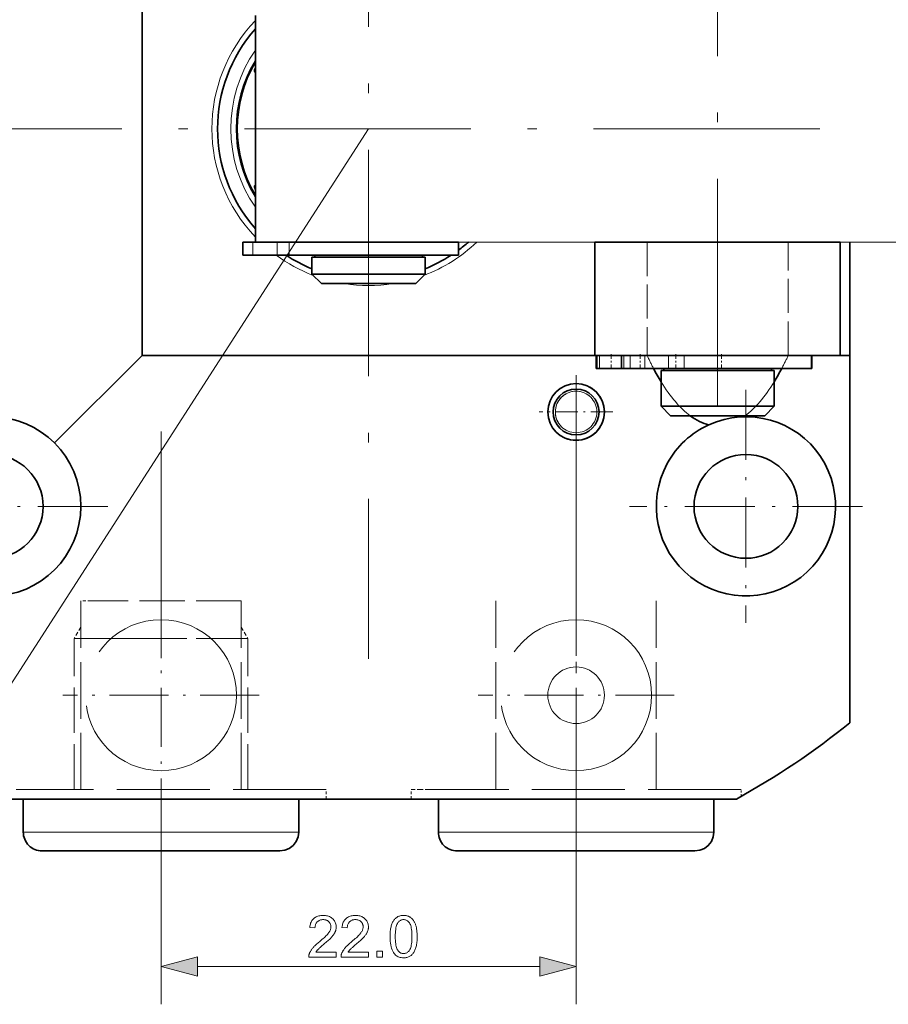
# Model space of a CAD drawing. Extents: x 8 to 406, y 8 to 280.
# Drawn here: x 155 to 201, y 182 to 234 of the extents above; entities that cross this region are included whole.
import ezdxf

# ---------------------------------------------------------------- set-up
doc = ezdxf.new("R2010")
doc.units = 0
doc.linetypes.add('DASHDOT', pattern=[18.5, 12, -3, 0.5, -3])
doc.linetypes.add('DASHED', pattern=[15, 12, -3])

msp = doc.modelspace()

# ---------------------------------------------------------------- linework, layer by layer
at = {"color": 7, "lineweight": 35}
for p, q in [((161.76, 253.481), (161.76, 215.981)), ((161.76, 215.981), (185.76, 215.981)), ((193.253, 192.481), (154.266, 192.481))]:
    msp.add_line(p, q, dxfattribs=at)
at = {"color": 7, "linetype": 'DASHDOT', "lineweight": 13}
for p, q in [((173.76, 245.373), (173.76, 199.915)), ((192.26, 243.835), (192.26, 212.877)), ((197.683, 227.981), (148.715, 227.981)), ((184.76, 214.756), (184.76, 187.456)), ((162.76, 211.944), (162.76, 187.712))]:
    msp.add_line(p, q, dxfattribs=at)
at = {"color": 7, "lineweight": 35, "ltscale": 0.3}
msp.add_line((167.76, 221.981), (167.76, 233.981), dxfattribs=at)
at = {"color": 7, "lineweight": 13}
for p, q in [((173.76, 227.981), (151.817, 193.94)), ((167.76, 221.981), (221.76, 221.981)), ((193.153, 192.481), (131.587, 192.481))]:
    msp.add_line(p, q, dxfattribs=at)
at = {"color": 7, "linetype": 'DASHDOT', "lineweight": 13, "ltscale": 0.066}
msp.add_line((173.76, 222.201), (173.76, 219.561), dxfattribs=at)
at = {"color": 7, "lineweight": 35, "ltscale": 0.000462723}
for p, q in [((167.099, 221.981), (167.118, 221.981)), ((167.099, 221.281), (167.118, 221.281)), ((185.827, 215.981), (185.846, 215.981)), ((185.827, 215.281), (185.846, 215.281))]:
    msp.add_line(p, q, dxfattribs=at)
at = {"color": 7, "lineweight": 35, "ltscale": 0.0175}
for p, q in [((167.099, 221.981), (167.099, 221.281)), ((178.527, 221.981), (178.527, 221.281)), ((185.827, 215.981), (185.827, 215.281)), ((185.857, 215.981), (185.857, 215.281)), ((187.158, 215.981), (187.158, 215.281)), ((197.235, 215.981), (197.235, 215.281)), ((197.255, 215.981), (197.255, 215.281))]:
    msp.add_line(p, q, dxfattribs=at)
at = {"color": 7, "lineweight": 35, "ltscale": 0.012592}
for p, q in [((167.118, 221.981), (167.621, 221.981)), ((167.118, 221.281), (167.621, 221.281))]:
    msp.add_line(p, q, dxfattribs=at)
at = {"color": 7, "lineweight": 13, "ltscale": 0.0175}
for p, q in [((167.118, 221.981), (167.118, 221.281)), ((167.621, 221.981), (167.621, 221.281)), ((168.909, 221.981), (168.909, 221.281)), ((169.545, 221.981), (169.545, 221.281)), ((185.846, 215.981), (185.846, 215.281)), ((185.87, 215.981), (185.87, 215.281)), ((185.994, 215.981), (185.994, 215.281)), ((187.289, 215.981), (187.289, 215.281)), ((187.631, 215.981), (187.631, 215.281)), ((188.41, 215.981), (188.41, 215.281)), ((189.659, 215.981), (189.659, 215.281)), ((190.479, 215.981), (190.479, 215.281))]:
    msp.add_line(p, q, dxfattribs=at)
at = {"color": 7, "lineweight": 35, "ltscale": 0.032185}
for p, q in [((168.909, 221.981), (167.621, 221.981)), ((168.909, 221.281), (167.621, 221.281))]:
    msp.add_line(p, q, dxfattribs=at)
at = {"color": 7, "lineweight": 35, "ltscale": 0.015905}
for p, q in [((168.909, 221.981), (169.545, 221.981)), ((168.909, 221.281), (169.545, 221.281))]:
    msp.add_line(p, q, dxfattribs=at)
at = {"color": 7, "lineweight": 35, "ltscale": 0.222308}
for p, q in [((169.545, 221.981), (178.437, 221.981)), ((169.545, 221.281), (178.437, 221.281))]:
    msp.add_line(p, q, dxfattribs=at)
at = {"color": 7, "lineweight": 35, "ltscale": 0.002248}
for p, q in [((178.437, 221.981), (178.527, 221.981)), ((178.437, 221.281), (178.527, 221.281))]:
    msp.add_line(p, q, dxfattribs=at)
at = {"color": 7, "lineweight": 35, "ltscale": 0.325}
for p, q in [((185.76, 221.981), (198.76, 221.981)), ((185.76, 215.981), (198.76, 215.981))]:
    msp.add_line(p, q, dxfattribs=at)
at = {"color": 7, "lineweight": 35, "ltscale": 0.15}
for p, q in [((185.76, 221.981), (185.76, 215.981)), ((198.76, 221.981), (198.76, 215.981)), ((199.26, 215.981), (199.26, 221.981))]:
    msp.add_line(p, q, dxfattribs=at)
at = {"color": 7, "linetype": 'DASHED', "lineweight": 13, "ltscale": 0.15}
for p, q in [((188.518, 221.981), (188.518, 215.981)), ((196.001, 215.981), (196.001, 221.981))]:
    msp.add_line(p, q, dxfattribs=at)
at = {"color": 7, "lineweight": 35, "ltscale": 0.132628}
for p, q in [((170.76, 221.181), (176.065, 221.181)), ((170.76, 220.281), (176.065, 220.281)), ((189.26, 215.181), (194.565, 215.181)), ((189.26, 213.281), (194.565, 213.281))]:
    msp.add_line(p, q, dxfattribs=at)
at = {"color": 7, "lineweight": 35, "ltscale": 0.0225}
for p, q in [((170.76, 221.181), (170.76, 220.281)), ((176.76, 221.181), (176.76, 220.281))]:
    msp.add_line(p, q, dxfattribs=at)
at = {"color": 7, "lineweight": 35, "ltscale": 0.0025}
for p, q in [((170.91, 221.281), (170.91, 221.181)), ((176.61, 221.281), (176.61, 221.181)), ((189.41, 215.281), (189.41, 215.181)), ((189.41, 215.281), (189.41, 215.181)), ((195.11, 215.281), (195.11, 215.181))]:
    msp.add_line(p, q, dxfattribs=at)
at = {"color": 7, "lineweight": 35, "ltscale": 0.017372}
for p, q in [((176.065, 221.181), (176.76, 221.181)), ((176.065, 220.281), (176.76, 220.281)), ((194.565, 215.181), (195.26, 215.181)), ((194.565, 213.281), (195.26, 213.281))]:
    msp.add_line(p, q, dxfattribs=at)
at = {"color": 7, "lineweight": 35, "ltscale": 0.017678}
for p, q in [((171.26, 219.781), (170.76, 220.281)), ((176.26, 219.781), (176.76, 220.281)), ((189.76, 212.781), (189.26, 213.281)), ((189.76, 212.781), (189.26, 213.281)), ((194.76, 212.781), (195.26, 213.281))]:
    msp.add_line(p, q, dxfattribs=at)
at = {"color": 7, "lineweight": 35, "ltscale": 0.110523}
for p, q in [((171.26, 219.781), (175.68, 219.781)), ((189.76, 212.781), (194.18, 212.781))]:
    msp.add_line(p, q, dxfattribs=at)
at = {"color": 7, "lineweight": 35, "ltscale": 0.014477}
for p, q in [((175.68, 219.781), (176.26, 219.781)), ((194.18, 212.781), (194.76, 212.781))]:
    msp.add_line(p, q, dxfattribs=at)
at = {"color": 7, "lineweight": 35, "ltscale": 0.164093}
msp.add_line((161.76, 215.981), (157.118, 211.34), dxfattribs=at)
at = {"color": 7, "lineweight": 35, "ltscale": 0.00169}
msp.add_line((185.76, 215.981), (185.827, 215.981), dxfattribs=at)
at = {"color": 7, "linetype": 'DASHED', "lineweight": 13, "ltscale": 0.067268}
msp.add_line((185.827, 215.981), (188.518, 215.981), dxfattribs=at)
at = {"color": 7, "lineweight": 35, "ltscale": 0.000268555}
for p, q in [((185.846, 215.981), (185.856, 215.981)), ((185.846, 215.281), (185.856, 215.281))]:
    msp.add_line(p, q, dxfattribs=at)
at = {"color": 7, "lineweight": 35, "ltscale": 0.000331879}
for p, q in [((185.857, 215.981), (185.87, 215.981)), ((185.857, 215.281), (185.87, 215.281))]:
    msp.add_line(p, q, dxfattribs=at)
at = {"color": 7, "lineweight": 35, "ltscale": 0.003079}
for p, q in [((185.87, 215.981), (185.994, 215.981)), ((185.87, 215.281), (185.994, 215.281))]:
    msp.add_line(p, q, dxfattribs=at)
at = {"color": 7, "lineweight": 35, "ltscale": 0.029109}
msp.add_line((185.994, 215.981), (187.158, 215.981), dxfattribs=at)
at = {"color": 7, "linetype": 'DASHDOT', "lineweight": 13, "ltscale": 0.021015}
for p, q in [((186.609, 216.051), (186.609, 215.21)), ((188.156, 216.051), (188.156, 215.21)), ((190.041, 216.051), (190.041, 215.21)), ((192.468, 216.051), (192.468, 215.21))]:
    msp.add_line(p, q, dxfattribs=at)
at = {"color": 7, "lineweight": 35, "ltscale": 0.00328}
for p, q in [((187.158, 215.981), (187.289, 215.981)), ((187.158, 215.281), (187.289, 215.281))]:
    msp.add_line(p, q, dxfattribs=at)
at = {"color": 7, "lineweight": 35, "ltscale": 0.008558}
for p, q in [((187.289, 215.981), (187.631, 215.981)), ((187.289, 215.281), (187.631, 215.281))]:
    msp.add_line(p, q, dxfattribs=at)
at = {"color": 7, "lineweight": 35, "ltscale": 0.019477}
for p, q in [((187.631, 215.981), (188.41, 215.981)), ((187.631, 215.281), (188.41, 215.281))]:
    msp.add_line(p, q, dxfattribs=at)
at = {"color": 7, "lineweight": 35, "ltscale": 0.031213}
for p, q in [((189.659, 215.981), (188.41, 215.981)), ((189.659, 215.281), (188.41, 215.281))]:
    msp.add_line(p, q, dxfattribs=at)
at = {"color": 7, "lineweight": 35, "ltscale": 0.020496}
for p, q in [((189.659, 215.981), (190.479, 215.981)), ((189.659, 215.281), (190.479, 215.281))]:
    msp.add_line(p, q, dxfattribs=at)
at = {"color": 7, "lineweight": 35, "ltscale": 0.168917}
for p, q in [((190.479, 215.981), (197.235, 215.981)), ((190.479, 215.281), (197.235, 215.281))]:
    msp.add_line(p, q, dxfattribs=at)
at = {"color": 7, "linetype": 'DASHED', "lineweight": 13, "ltscale": 0.031349}
msp.add_line((196.001, 215.981), (197.255, 215.981), dxfattribs=at)
at = {"color": 7, "lineweight": 35, "ltscale": 0.000479889}
for p, q in [((197.236, 215.981), (197.255, 215.981)), ((197.236, 215.281), (197.255, 215.281))]:
    msp.add_line(p, q, dxfattribs=at)
at = {"color": 7, "lineweight": 35, "ltscale": 0.050109}
msp.add_line((197.255, 215.981), (199.26, 215.981), dxfattribs=at)
at = {"color": 7, "lineweight": 35, "ltscale": 0.3375}
msp.add_line((199.26, 215.981), (199.26, 202.481), dxfattribs=at)
at = {"color": 7, "linetype": 'DASHDOT', "lineweight": 13, "ltscale": 0.0975}
for p, q in [((184.76, 214.931), (184.76, 211.031)), ((186.71, 212.981), (182.81, 212.981))]:
    msp.add_line(p, q, dxfattribs=at)
at = {"color": 7, "lineweight": 35, "ltscale": 0.029125}
msp.add_line((185.994, 215.281), (187.159, 215.281), dxfattribs=at)
at = {"color": 7, "lineweight": 35, "ltscale": 0.0475}
for p, q in [((189.26, 215.181), (189.26, 213.281)), ((189.26, 215.181), (189.26, 213.281)), ((195.26, 215.181), (195.26, 213.281))]:
    msp.add_line(p, q, dxfattribs=at)
at = {"color": 7, "lineweight": 35, "ltscale": 0.003751}
msp.add_line((195.109, 215.281), (195.26, 215.281), dxfattribs=at)
at = {"color": 7, "linetype": 'DASHDOT', "lineweight": 13, "ltscale": 0.30875}
for p, q in [((193.76, 214.156), (193.76, 201.806)), ((159.935, 207.981), (147.585, 207.981)), ((199.935, 207.981), (187.585, 207.981))]:
    msp.add_line(p, q, dxfattribs=at)
at = {"color": 7, "lineweight": 35, "ltscale": 0.002208}
msp.add_line((193.715, 212.781), (193.643, 212.73), dxfattribs=at)
at = {"color": 7, "linetype": 'DASHED', "lineweight": 13, "ltscale": 0.013007}
msp.add_line((159.03, 202.981), (158.51, 202.981), dxfattribs=at)
at = {"color": 7, "linetype": 'DASHED', "lineweight": 13, "ltscale": 0.25}
for p, q in [((158.51, 192.981), (158.51, 202.981)), ((167.01, 192.981), (167.01, 202.981)), ((180.51, 192.981), (180.51, 202.981)), ((189.01, 192.981), (189.01, 202.981))]:
    msp.add_line(p, q, dxfattribs=at)
at = {"color": 7, "linetype": 'DASHED', "lineweight": 13, "ltscale": 0.199493}
for p, q in [((167.01, 202.981), (159.03, 202.981)), ((167.01, 200.981), (159.03, 200.981))]:
    msp.add_line(p, q, dxfattribs=at)
at = {"color": 7, "linetype": 'DASHDOT', "lineweight": 13, "ltscale": 0.26}
for p, q in [((162.76, 203.181), (162.76, 192.781)), ((184.76, 203.181), (184.76, 192.781)), ((167.96, 197.981), (157.56, 197.981)), ((189.96, 197.981), (179.56, 197.981))]:
    msp.add_line(p, q, dxfattribs=at)
at = {"color": 7, "lineweight": 35, "ltscale": 0.149107}
msp.add_line((199.26, 202.481), (199.26, 196.517), dxfattribs=at)
at = {"color": 7, "linetype": 'DASHED', "lineweight": 13, "ltscale": 0.0175}
for p, q in [((158.51, 201.587), (158.16, 200.981)), ((167.01, 201.587), (167.36, 200.981))]:
    msp.add_line(p, q, dxfattribs=at)
at = {"color": 7, "linetype": 'DASHED', "lineweight": 13, "ltscale": 0.089599}
msp.add_line((161.743, 200.981), (158.16, 200.981), dxfattribs=at)
at = {"color": 7, "linetype": 'DASHED', "lineweight": 13, "ltscale": 0.2}
for p, q in [((158.16, 192.981), (158.16, 200.981)), ((167.36, 192.981), (167.36, 200.981))]:
    msp.add_line(p, q, dxfattribs=at)
at = {"color": 7, "linetype": 'DASHED', "lineweight": 13, "ltscale": 0.078807}
msp.add_line((161.662, 200.981), (158.51, 200.981), dxfattribs=at)
at = {"color": 7, "linetype": 'DASHED', "lineweight": 13, "ltscale": 0.215922}
msp.add_line((167.36, 200.981), (158.723, 200.981), dxfattribs=at)
at = {"color": 7, "linetype": 'DASHED', "lineweight": 13, "ltscale": 0.410721}
for p, q in [((171.51, 192.981), (155.081, 192.981)), ((193.51, 192.981), (177.081, 192.981))]:
    msp.add_line(p, q, dxfattribs=at)
at = {"color": 7, "linetype": 'DASHED', "lineweight": 13, "ltscale": 0.0125}
for p, q in [((171.51, 192.481), (171.51, 192.981)), ((176.01, 192.481), (176.01, 192.981))]:
    msp.add_line(p, q, dxfattribs=at)
at = {"color": 7, "linetype": 'DASHED', "lineweight": 13, "ltscale": 0.026779}
msp.add_line((177.081, 192.981), (176.01, 192.981), dxfattribs=at)
at = {"color": 7, "linetype": 'DASHED', "lineweight": 13, "ltscale": 0.00895}
msp.add_line((193.51, 192.623), (193.51, 192.981), dxfattribs=at)
at = {"color": 7, "lineweight": 35, "ltscale": 0.04375}
for p, q in [((155.46, 192.481), (155.46, 190.731)), ((170.06, 192.481), (170.06, 190.731)), ((177.46, 192.481), (177.46, 190.731)), ((192.06, 192.481), (192.06, 190.731))]:
    msp.add_line(p, q, dxfattribs=at)
at = {"color": 7, "lineweight": 13, "ltscale": 0.342659}
for p, q in [((155.46, 190.731), (169.166, 190.731)), ((177.46, 190.731), (191.166, 190.731))]:
    msp.add_line(p, q, dxfattribs=at)
at = {"color": 7, "lineweight": 13, "ltscale": 0.022341}
for p, q in [((169.166, 190.731), (170.06, 190.731)), ((191.166, 190.731), (192.06, 190.731))]:
    msp.add_line(p, q, dxfattribs=at)
at = {"color": 7, "lineweight": 35, "ltscale": 0.295719}
msp.add_line((156.46, 189.731), (168.288, 189.731), dxfattribs=at)
at = {"color": 7, "lineweight": 35, "ltscale": 0.019281}
for p, q in [((168.288, 189.731), (169.06, 189.731)), ((190.288, 189.731), (191.06, 189.731))]:
    msp.add_line(p, q, dxfattribs=at)
at = {"color": 7, "lineweight": 35, "ltscale": 0.29572}
msp.add_line((178.46, 189.731), (190.288, 189.731), dxfattribs=at)
at = {"color": 7, "lineweight": 13, "ltscale": 0.15256}
msp.add_line((162.76, 187.712), (162.76, 181.609), dxfattribs=at)
at = {"color": 7, "lineweight": 13, "ltscale": 0.146169}
msp.add_line((184.76, 187.456), (184.76, 181.609), dxfattribs=at)
at = {"color": 7, "lineweight": 13, "ltscale": 0.453407}
msp.add_line((164.691, 183.609), (182.828, 183.609), dxfattribs=at)
at = {"color": 7, "lineweight": 35}
for points in [[(167.76, 231.213), (167.719, 231.084), (167.716, 231.035), (167.722, 231.008), (167.729, 230.995), (167.759, 230.981)], [(167.76, 224.749), (167.725, 224.847), (167.716, 224.902), (167.717, 224.935), (167.721, 224.953), (167.729, 224.968), (167.759, 224.981)], [(170.06, 190.731), (170.025, 190.472), (169.926, 190.231), (169.758, 190.02), (169.56, 189.865), (169.325, 189.77), (169.053, 189.731)], [(192.06, 190.731), (192.025, 190.472), (191.926, 190.231), (191.758, 190.02), (191.56, 189.865), (191.325, 189.77), (191.053, 189.731)]]:
    msp.add_lwpolyline(points, dxfattribs=at)
at = {"color": 7, "lineweight": 13}
for points in [[(172.046, 184.369), (172.046, 184.109), (170.592, 184.109), (170.592, 184.129), (170.592, 184.148), (170.594, 184.167), (170.596, 184.186), (170.599, 184.205), (170.602, 184.224), (170.606, 184.242), (170.611, 184.261), (170.617, 184.279), (170.624, 184.297), (170.635, 184.327), (170.649, 184.356), (170.663, 184.386), (170.679, 184.415), (170.696, 184.444), (170.714, 184.474), (170.734, 184.503), (170.755, 184.532), (170.778, 184.561), (170.801, 184.59), (170.827, 184.619), (170.855, 184.649), (170.885, 184.68), (170.917, 184.712), (170.951, 184.745), (170.987, 184.779), (171.026, 184.813), (171.067, 184.849), (171.11, 184.885), (171.155, 184.923), (171.224, 184.98), (171.289, 185.035), (171.349, 185.088), (171.405, 185.138), (171.455, 185.186), (171.502, 185.232), (171.543, 185.275), (171.58, 185.315), (171.612, 185.353), (171.64, 185.389), (171.664, 185.423), (171.685, 185.457), (171.704, 185.49), (171.72, 185.523), (171.734, 185.556), (171.745, 185.588), (171.754, 185.62), (171.761, 185.652), (171.764, 185.683), (171.766, 185.714), (171.765, 185.745), (171.761, 185.776), (171.755, 185.805), (171.747, 185.834), (171.737, 185.862), (171.724, 185.888), (171.709, 185.914), (171.692, 185.938), (171.673, 185.962), (171.651, 185.984), (171.627, 186.005), (171.602, 186.024), (171.576, 186.041), (171.548, 186.055), (171.519, 186.067), (171.488, 186.077), (171.456, 186.085), (171.423, 186.09), (171.388, 186.094), (171.351, 186.095), (171.313, 186.094), (171.277, 186.09), (171.241, 186.084), (171.208, 186.076), (171.176, 186.065), (171.145, 186.053), (171.117, 186.037), (171.089, 186.02), (171.064, 186), (171.039, 185.978), (171.017, 185.953), (170.997, 185.927), (170.979, 185.899), (170.964, 185.87), (170.951, 185.838), (170.94, 185.805), (170.932, 185.77), (170.926, 185.733), (170.922, 185.694), (170.921, 185.653), (170.643, 185.682), (170.65, 185.743), (170.661, 185.8), (170.674, 185.855), (170.691, 185.907), (170.711, 185.956), (170.734, 186.002), (170.76, 186.044), (170.79, 186.084), (170.822, 186.121), (170.858, 186.155), (170.896, 186.186), (170.937, 186.214), (170.981, 186.239), (171.027, 186.26), (171.076, 186.278), (171.127, 186.292), (171.181, 186.304), (171.237, 186.312), (171.296, 186.317), (171.357, 186.318), (171.419, 186.317), (171.479, 186.311), (171.536, 186.302), (171.59, 186.29), (171.641, 186.274), (171.69, 186.255), (171.736, 186.232), (171.78, 186.206), (171.82, 186.176), (171.859, 186.143), (171.894, 186.107), (171.925, 186.069), (171.953, 186.03), (171.977, 185.989), (171.997, 185.946), (172.014, 185.902), (172.027, 185.856), (172.036, 185.808), (172.041, 185.759), (172.043, 185.708), (172.043, 185.681), (172.041, 185.655), (172.038, 185.629), (172.035, 185.603), (172.03, 185.577), (172.024, 185.551), (172.017, 185.525), (172.009, 185.499), (172, 185.473), (171.989, 185.448), (171.978, 185.422), (171.965, 185.396), (171.95, 185.37), (171.935, 185.344), (171.917, 185.317), (171.899, 185.29), (171.879, 185.263), (171.857, 185.235), (171.834, 185.207), (171.81, 185.179), (171.783, 185.15), (171.753, 185.119), (171.72, 185.085), (171.683, 185.05), (171.643, 185.012), (171.6, 184.972), (171.553, 184.93), (171.503, 184.886), (171.45, 184.84), (171.393, 184.792), (171.347, 184.753), (171.303, 184.716), (171.263, 184.681), (171.227, 184.65), (171.194, 184.621), (171.164, 184.594), (171.138, 184.571), (171.116, 184.55), (171.097, 184.531), (171.081, 184.515), (171.068, 184.501), (171.055, 184.486), (171.042, 184.471), (171.03, 184.457), (171.018, 184.442), (171.007, 184.428), (170.996, 184.413), (170.986, 184.398), (170.977, 184.384), (170.967, 184.369)], [(173.756, 184.369), (173.756, 184.109), (172.301, 184.109), (172.301, 184.129), (172.302, 184.148), (172.303, 184.167), (172.305, 184.186), (172.308, 184.205), (172.311, 184.224), (172.316, 184.242), (172.321, 184.261), (172.326, 184.279), (172.333, 184.297), (172.345, 184.327), (172.358, 184.356), (172.372, 184.386), (172.388, 184.415), (172.405, 184.444), (172.424, 184.474), (172.443, 184.503), (172.464, 184.532), (172.487, 184.561), (172.511, 184.59), (172.536, 184.619), (172.564, 184.649), (172.594, 184.68), (172.626, 184.712), (172.66, 184.745), (172.697, 184.779), (172.735, 184.813), (172.776, 184.849), (172.819, 184.885), (172.864, 184.923), (172.934, 184.98), (172.998, 185.035), (173.058, 185.088), (173.114, 185.138), (173.165, 185.186), (173.211, 185.232), (173.252, 185.275), (173.289, 185.315), (173.321, 185.353), (173.349, 185.389), (173.373, 185.423), (173.394, 185.457), (173.413, 185.49), (173.43, 185.523), (173.443, 185.556), (173.455, 185.588), (173.464, 185.62), (173.47, 185.652), (173.474, 185.683), (173.475, 185.714), (173.474, 185.745), (173.47, 185.776), (173.465, 185.805), (173.457, 185.834), (173.446, 185.862), (173.434, 185.888), (173.419, 185.914), (173.401, 185.938), (173.382, 185.962), (173.36, 185.984), (173.336, 186.005), (173.311, 186.024), (173.285, 186.041), (173.257, 186.055), (173.228, 186.067), (173.197, 186.077), (173.165, 186.085), (173.132, 186.09), (173.097, 186.094), (173.061, 186.095), (173.023, 186.094), (172.986, 186.09), (172.951, 186.084), (172.917, 186.076), (172.885, 186.065), (172.855, 186.053), (172.826, 186.037), (172.799, 186.02), (172.773, 186), (172.749, 185.978), (172.726, 185.953), (172.706, 185.927), (172.689, 185.899), (172.673, 185.87), (172.66, 185.838), (172.65, 185.805), (172.641, 185.77), (172.635, 185.733), (172.632, 185.694), (172.63, 185.653), (172.352, 185.682), (172.36, 185.743), (172.37, 185.8), (172.384, 185.855), (172.4, 185.907), (172.42, 185.956), (172.443, 186.002), (172.47, 186.044), (172.499, 186.084), (172.531, 186.121), (172.567, 186.155), (172.606, 186.186), (172.647, 186.214), (172.69, 186.239), (172.736, 186.26), (172.785, 186.278), (172.836, 186.292), (172.89, 186.304), (172.946, 186.312), (173.005, 186.317), (173.067, 186.318), (173.129, 186.317), (173.188, 186.311), (173.245, 186.302), (173.299, 186.29), (173.35, 186.274), (173.399, 186.255), (173.445, 186.232), (173.489, 186.206), (173.53, 186.176), (173.568, 186.143), (173.603, 186.107), (173.634, 186.069), (173.662, 186.03), (173.686, 185.989), (173.706, 185.946), (173.723, 185.902), (173.736, 185.856), (173.745, 185.808), (173.751, 185.759), (173.753, 185.708), (173.752, 185.681), (173.75, 185.655), (173.748, 185.629), (173.744, 185.603), (173.739, 185.577), (173.733, 185.551), (173.726, 185.525), (173.718, 185.499), (173.709, 185.473), (173.699, 185.448), (173.687, 185.422), (173.674, 185.396), (173.66, 185.37), (173.644, 185.344), (173.627, 185.317), (173.608, 185.29), (173.588, 185.263), (173.566, 185.235), (173.544, 185.207), (173.519, 185.179), (173.492, 185.15), (173.462, 185.119), (173.429, 185.085), (173.392, 185.05), (173.352, 185.012), (173.309, 184.972), (173.263, 184.93), (173.213, 184.886), (173.159, 184.84), (173.103, 184.792), (173.056, 184.753), (173.012, 184.716), (172.973, 184.681), (172.936, 184.65), (172.903, 184.621), (172.874, 184.594), (172.848, 184.571), (172.825, 184.55), (172.806, 184.531), (172.791, 184.515), (172.777, 184.501), (172.764, 184.486), (172.751, 184.471), (172.739, 184.457), (172.728, 184.442), (172.716, 184.428), (172.706, 184.413), (172.696, 184.398), (172.686, 184.384), (172.677, 184.369)], [(174.899, 185.194), (174.9, 185.271), (174.902, 185.344), (174.906, 185.415), (174.912, 185.482), (174.919, 185.546), (174.928, 185.608), (174.938, 185.666), (174.95, 185.721), (174.964, 185.773), (174.979, 185.822), (174.996, 185.869), (175.015, 185.913), (175.035, 185.955), (175.056, 185.995), (175.079, 186.033), (175.104, 186.069), (175.13, 186.102), (175.158, 186.133), (175.187, 186.162), (175.218, 186.189), (175.25, 186.214), (175.285, 186.236), (175.32, 186.255), (175.358, 186.272), (175.397, 186.286), (175.437, 186.298), (175.48, 186.307), (175.524, 186.313), (175.569, 186.317), (175.616, 186.318), (175.651, 186.318), (175.686, 186.315), (175.719, 186.312), (175.751, 186.307), (175.783, 186.3), (175.813, 186.293), (175.843, 186.283), (175.872, 186.273), (175.9, 186.261), (175.927, 186.247), (175.953, 186.232), (175.979, 186.216), (176.003, 186.199), (176.026, 186.18), (176.049, 186.16), (176.071, 186.139), (176.091, 186.116), (176.111, 186.093), (176.13, 186.068), (176.148, 186.041), (176.165, 186.014), (176.181, 185.985), (176.197, 185.956), (176.211, 185.925), (176.225, 185.892), (176.239, 185.859), (176.251, 185.825), (176.263, 185.789), (176.274, 185.752), (176.284, 185.714), (176.294, 185.674), (176.302, 185.632), (176.309, 185.586), (176.316, 185.539), (176.321, 185.488), (176.326, 185.435), (176.329, 185.378), (176.332, 185.32), (176.333, 185.258), (176.334, 185.194), (176.333, 185.118), (176.331, 185.045), (176.327, 184.975), (176.321, 184.908), (176.314, 184.844), (176.305, 184.783), (176.295, 184.725), (176.283, 184.67), (176.269, 184.618), (176.254, 184.569), (176.238, 184.523), (176.219, 184.478), (176.199, 184.436), (176.178, 184.396), (176.155, 184.358), (176.13, 184.323), (176.104, 184.289), (176.077, 184.258), (176.047, 184.229), (176.016, 184.202), (175.984, 184.177), (175.95, 184.155), (175.914, 184.135), (175.876, 184.118), (175.837, 184.104), (175.796, 184.093), (175.754, 184.083), (175.71, 184.077), (175.664, 184.073), (175.616, 184.072), (175.554, 184.074), (175.495, 184.081), (175.438, 184.092), (175.384, 184.108), (175.332, 184.129), (175.284, 184.154), (175.238, 184.184), (175.195, 184.218), (175.154, 184.257), (175.117, 184.3), (175.075, 184.358), (175.038, 184.424), (175.006, 184.496), (174.977, 184.575), (174.953, 184.661), (174.934, 184.754), (174.919, 184.853), (174.908, 184.96), (174.901, 185.074)], [(175.177, 185.194), (175.178, 185.09), (175.182, 184.992), (175.188, 184.902), (175.197, 184.819), (175.208, 184.743), (175.222, 184.675), (175.239, 184.613), (175.258, 184.559), (175.279, 184.513), (175.304, 184.473), (175.329, 184.439), (175.357, 184.409), (175.385, 184.382), (175.414, 184.358), (175.445, 184.339), (175.477, 184.323), (175.51, 184.31), (175.544, 184.301), (175.58, 184.296), (175.616, 184.294), (175.653, 184.296), (175.688, 184.301), (175.723, 184.31), (175.756, 184.323), (175.788, 184.339), (175.818, 184.359), (175.848, 184.382), (175.876, 184.409), (175.903, 184.44), (175.929, 184.474), (175.953, 184.514), (175.975, 184.56), (175.994, 184.614), (176.01, 184.676), (176.024, 184.744), (176.036, 184.82), (176.045, 184.903), (176.051, 184.993), (176.055, 185.09), (176.056, 185.194), (176.055, 185.299), (176.051, 185.397), (176.045, 185.487), (176.036, 185.571), (176.024, 185.646), (176.01, 185.715), (175.994, 185.776), (175.975, 185.83), (175.953, 185.877), (175.929, 185.916), (175.903, 185.95), (175.876, 185.98), (175.848, 186.007), (175.818, 186.03), (175.787, 186.05), (175.755, 186.066), (175.721, 186.079), (175.687, 186.088), (175.651, 186.093), (175.613, 186.095), (175.577, 186.093), (175.542, 186.088), (175.509, 186.081), (175.477, 186.069), (175.446, 186.055), (175.417, 186.038), (175.39, 186.017), (175.364, 185.994), (175.339, 185.967), (175.316, 185.937), (175.29, 185.893), (175.266, 185.843), (175.245, 185.786), (175.227, 185.722), (175.212, 185.651), (175.199, 185.573), (175.189, 185.489), (175.182, 185.397), (175.178, 185.299)], [(164.691, 184.127), (162.76, 183.609), (164.691, 183.092)], [(174.197, 184.109), (174.197, 184.417), (174.504, 184.417), (174.504, 184.109)], [(182.828, 183.092), (184.76, 183.609), (182.828, 184.127)]]:
    msp.add_lwpolyline(points, close=True, dxfattribs=at)
at = {"color": 7, "lineweight": 35}
for centre, radius in [((184.76, 212.981), 1.5), ((184.76, 212.981), 1.215), ((153.76, 207.981), 4.75), ((153.76, 207.981), 2.75), ((193.76, 207.981), 2.75)]:
    msp.add_circle(centre, radius, dxfattribs=at)
at = {"color": 7, "linetype": 'DASHED', "lineweight": 13}
for centre, radius in [((184.76, 212.981), 1.1), ((162.76, 197.981), 4), ((184.76, 197.981), 4), ((184.76, 197.981), 1.5)]:
    msp.add_circle(centre, radius, dxfattribs=at)
at = {"color": 7, "lineweight": 13}
for radius, start, end in [(8.3, 136.293, 223.707), (7.3, 145.2762, 214.7238), (6.94, 149.8352, 210.1648), (8.3, 290.7234, 313.7065), (8.3, 233.826, 249.2771), (7.3, 246.6075, 247.0201), (7.3, 292.9803, 293.3466), (8.3, 261.0964, 278.9035)]:
    msp.add_arc((173.76, 227.981), radius, start, end, dxfattribs=at)
at = {"color": 7, "lineweight": 35}
for centre, radius, start, end in [((173.76, 227.981), 8, 138.5896, 221.4104), ((173.76, 227.981), 7, 148.9961, 211.0039), ((173.76, 227.981), 7, 148.9964, 211.0036), ((173.76, 227.981), 8, 306.5817, 311.4099), ((173.76, 227.981), 8, 236.877, 247.9758), ((173.76, 227.981), 8, 292.0245, 303.1216), ((199.779, 221.021), 12.332, 207.7262, 211.4558), ((184.742, 221.019), 12.329, 328.5409, 332.2617), ((184.76, 212.981), 1.5, 241.3521, 61.3521), ((193.76, 207.981), 4.75, 151.3521, 114.4885), ((193.76, 207.981), 4.75, 114.4884, 151.3521), ((173.76, 227.981), 40.5, 298.7719, 309.0228), ((156.46, 190.731), 1, 180, 270.0305), ((178.46, 190.731), 1, 180, 270.0305)]:
    msp.add_arc(centre, radius, start, end, dxfattribs=at)
at = {"color": 7, "linetype": 'DASHED', "lineweight": 13}
for centre, radius, start, end in [((202.715, 222.573), 15.652, 204.9061, 207.7557), ((181.811, 222.57), 15.646, 332.2342, 335.0948), ((184.76, 212.981), 1.1, 50.4371, 209.1974)]:
    msp.add_arc(centre, radius, start, end, dxfattribs=at)
for centre, major_axis, ratio, start_param, end_param in [((192.256, 240.209), (0.003, -27.96), 0.268065, 5.871434, 6.087688), ((192.25, 240.329), (0.01, -28.081), 0.267609, 0.194945, 0.41071)]:
    msp.add_ellipse(centre, major_axis=major_axis, ratio=ratio, start_param=start_param, end_param=end_param, dxfattribs=at)
at = {"color": 7, "lineweight": 35}
msp.add_ellipse((192.267, 240.528), major_axis=(-0.008, -28.279), ratio=0.266587, start_param=6.088892, end_param=6.221022, dxfattribs=at)
at = {"color": 7, "lineweight": 13}
for points in [[(164.691, 184.127), (162.76, 183.609), (164.691, 184.127), (164.691, 183.092)], [(182.828, 183.092), (184.76, 183.609), (182.828, 183.092), (182.828, 184.127)]]:
    msp.add_solid(points, dxfattribs=at)

doc.saveas('drawing.dxf')
